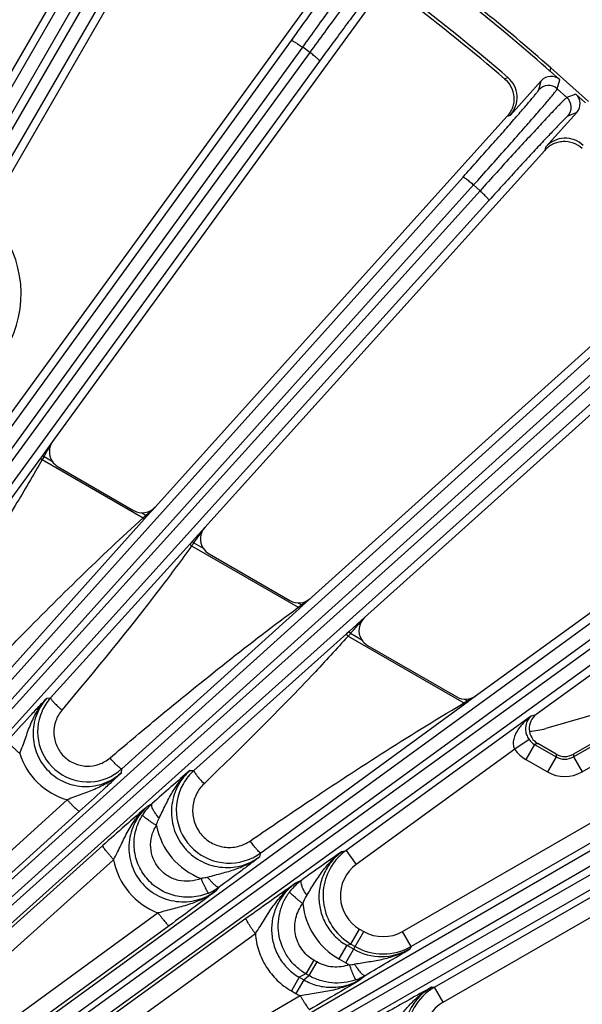
# Model space of a CAD drawing. Units: inches. Extents: x 0 to 17, y 0 to 11.
# Drawn here: x 4.9 to 5.5, y 7.7 to 8.8 of the extents above; entities that cross this region are included whole.
import ezdxf

# ---------------------------------------------------------------- set-up
doc = ezdxf.new("R2010")
doc.units = ezdxf.units.IN
doc.header["$LTSCALE"] = 0.935
doc.header["$MEASUREMENT"] = 0
doc.layers.get('0').update_dxf_attribs({"linetype": 'CONTINUOUS'})
doc.layers.add('7_ALL_FEATURES', color=7, linetype='CONTINUOUS')
doc.styles.get("Standard").update_dxf_attribs({"font": 'txt', "width": 0.8})
doc.styles.add('TEXTSTYLE_1', font='gdt', dxfattribs={"width": 0.8})
doc.dimstyles.new('DIMSTYLE_2', dxfattribs={"dimtxt": 0.25, "dimasz": 0.1875, "dimexe": 0.125, "dimexo": 0.0625, "dimgap": 0.09, "dimtad": 0, "dimtih": 1, "dimtoh": 1, "dimdec": 1, "dimlfac": 3.333333, "dimzin": 4, "dimdsep": 46, "dimtxsty": 'STANDARD', "dimblk": '_FILLED', "dimblk1": '_FILLED', "dimblk2": '_FILLED', "dimcen": 0.09, "dimadec": 0, "dimazin": 0, "dimtp": 0.001, "dimtm": 0.001, "dimtfac": 1, "dimtdec": 1, "dimtmove": 0, "dimatfit": 2, "dimldrblk": '_FILLED', "dimfxl": 1, "dimtolj": 1, "dimtzin": 4, "dimarcsym": 0})

# ---------------------------------------------------------------- blocks, each defined once
blk = doc.blocks.new('_FILLED')
at = {"color": 0, "linetype": 'BYBLOCK'}
blk.add_solid([(0, 0), (-1, 0.1667), (-1, -0.1667)], dxfattribs=at)
blk = doc.blocks.new('*D1')
at = {"color": 2, "linetype": 'CONTINUOUS'}
for p, q in [((5.8037, 5.4526), (6.3695, 5.0115)), ((6.3695, 5.0115), (6.4945, 5.0115))]:
    blk.add_line(p, q, dxfattribs=at)
at = {"color": 2, "linetype": 'CONTINUOUS', "xscale": 0.1875, "yscale": 0.1875, "zscale": 0.1875, "rotation": 142.0615300454}
blk.add_blockref('_FILLED', (5.8037, 5.4526), dxfattribs=at)
at = {"color": 2, "linetype": 'CONTINUOUS', "insert": (6.6195, 5.1365), "char_height": 0.25, "width": 1.133333, "attachment_point": 1, "line_spacing_factor": 0.9, "style": 'TEXTSTYLE_1'}
blk.add_mtext('{\\Fgdt;n}\\Ftxt;16.0\\P[406]', dxfattribs=at)

msp = doc.modelspace()

# ---------------------------------------------------------------- linework, layer by layer
at = {"layer": '7_ALL_FEATURES', "color": 7, "linetype": 'CONTINUOUS'}
for p, q in [((5.0523, 8.9595), (4.8512, 8.6112)), ((5.0992, 8.932), (4.8983, 8.584)), ((5.2584, 8.8291), (4.9122, 8.3526)), ((5.3022, 8.7968), (4.9618, 8.3284)), ((5.4957, 8.7264), (5.4966, 8.7299)), ((5.5061, 8.717), (5.4957, 8.7264)), ((5.537, 8.6935), (5.4966, 8.7299)), ((5.4862, 8.716), (5.4531, 8.6791)), ((5.5232, 8.7016), (5.5337, 8.6922)), ((5.4497, 8.6778), (5.0719, 8.2581)), ((5.4911, 8.6449), (5.5243, 8.6817)), ((5.4899, 8.6412), (5.1253, 8.2362)), ((5.6242, 8.5074), (5.2296, 8.1521)), ((5.6603, 8.4667), (5.2967, 8.1394)), ((5.7799, 8.3196), (5.4077, 8.0492)), ((4.9676, 8.3014), (5.0487, 8.2545)), ((5.8115, 8.2754), (5.4809, 8.0352)), ((5.1298, 8.2077), (5.2165, 8.1576)), ((5.2999, 8.1095), (5.3957, 8.0542)), ((5.5695, 8.0428), (5.491, 8.0203)), ((5.5732, 8.0231), (5.5207, 7.9927)), ((5.5021, 7.9927), (5.4825, 8.0041))]:
    msp.add_line(p, q, dxfattribs=at)
at = {"layer": '7_ALL_FEATURES', "color": 9, "linetype": 'CONTINUOUS'}
for p, q in [((4.4295, 7.8603), (5.0195, 8.8858)), ((4.4423, 7.8543), (5.0323, 8.8798)), ((5.0404, 8.8751), (4.4473, 7.8515)), ((5.052, 8.867), (4.4589, 7.8434)), ((4.5244, 7.8014), (5.218, 8.7592)), ((4.5365, 7.7941), (5.2302, 8.7519)), ((5.2377, 8.7464), (4.5475, 7.7995)), ((5.2377, 8.7464), (5.2302, 8.7519)), ((5.2484, 8.7371), (4.5582, 7.7902)), ((5.4469, 8.718), (5.4505, 8.7194)), ((5.4835, 8.7062), (5.4862, 8.716)), ((5.5034, 8.7072), (5.5061, 8.717)), ((5.5137, 8.6979), (5.5034, 8.7072)), ((5.5232, 8.7016), (5.5137, 8.6979)), ((5.4497, 8.6778), (5.4531, 8.6791)), ((5.5243, 8.6817), (5.5148, 8.678)), ((5.4911, 8.6449), (5.4901, 8.6414)), ((4.6207, 7.7418), (5.4023, 8.6125)), ((4.632, 7.7333), (5.4136, 8.604)), ((5.4205, 8.5977), (4.6509, 7.7456)), ((5.4205, 8.5977), (5.4136, 8.604)), ((5.4301, 8.5874), (4.6605, 7.7353)), ((4.7207, 7.6802), (5.5702, 8.4474)), ((4.731, 7.6705), (5.5805, 8.4377)), ((5.5867, 8.4308), (4.7598, 7.6885)), ((5.5953, 8.4195), (4.7683, 7.6772)), ((4.9582, 8.3234), (4.951, 8.3136)), ((4.9618, 8.3284), (4.9582, 8.3234)), ((4.951, 8.3136), (4.9488, 8.3106)), ((4.9527, 8.3124), (4.9507, 8.309)), ((4.951, 8.3136), (4.9527, 8.3124)), ((4.9527, 8.3124), (4.9612, 8.3075)), ((4.9488, 8.3106), (4.8152, 8.1278)), ((4.9507, 8.309), (5.059, 8.2465)), ((4.8272, 7.615), (5.7199, 8.2656)), ((4.8364, 7.6043), (5.7292, 8.2549)), ((5.0572, 8.252), (5.062, 8.2493)), ((5.061, 8.2483), (5.062, 8.2493)), ((5.062, 8.2493), (5.0719, 8.2581)), ((5.063, 8.2483), (5.062, 8.2493)), ((5.063, 8.2483), (5.0719, 8.2581)), ((4.8963, 8.0621), (5.0604, 8.2454)), ((5.7346, 8.2474), (4.9874, 7.7062)), ((5.0604, 8.2454), (5.0623, 8.2475)), ((5.0623, 8.2475), (5.063, 8.2483)), ((5.7419, 8.2353), (4.9946, 7.6941)), ((5.1253, 8.2362), (5.1116, 8.2211)), ((5.1092, 8.2184), (4.9596, 8.0532)), ((5.1116, 8.2211), (5.1092, 8.2184)), ((5.1116, 8.2211), (5.1133, 8.2196)), ((5.1133, 8.2196), (5.1234, 8.2138)), ((5.111, 8.2164), (5.2254, 8.1504)), ((5.225, 8.1551), (5.2288, 8.153)), ((5.2288, 8.153), (5.2383, 8.1599)), ((5.036, 7.9768), (5.2266, 8.1493)), ((5.2266, 8.1493), (5.2286, 8.1512)), ((5.2277, 8.1521), (5.2288, 8.153)), ((5.2286, 8.1512), (5.2296, 8.1521)), ((5.2296, 8.1521), (5.2288, 8.153)), ((5.2967, 8.1394), (5.2799, 8.1243)), ((5.2771, 8.1218), (5.1135, 7.9752)), ((5.2799, 8.1243), (5.2771, 8.1218)), ((5.2816, 8.1225), (5.2935, 8.1156)), ((5.2789, 8.1195), (5.4033, 8.0477)), ((5.0514, 7.6067), (5.8498, 8.0692)), ((4.9555, 8.0528), (4.9596, 8.0532)), ((5.0595, 7.5951), (5.8579, 8.0576)), ((5.8625, 8.0495), (5.0628, 7.5894)), ((5.4006, 8.0461), (5.4033, 8.0477)), ((5.4042, 8.0466), (5.4033, 8.0477)), ((5.4042, 8.0517), (5.4071, 8.05)), ((5.4042, 8.0466), (5.4066, 8.0484)), ((5.4058, 8.0492), (5.4071, 8.05)), ((5.4066, 8.0484), (5.4077, 8.0492)), ((5.4071, 8.05), (5.4159, 8.0552)), ((5.4077, 8.0492), (5.4071, 8.05)), ((5.1851, 7.8867), (5.4042, 8.0466)), ((5.8685, 8.0367), (5.0688, 7.5766)), ((5.4757, 8.0338), (5.2768, 7.8893)), ((5.4757, 8.0338), (5.4809, 8.0352)), ((5.5207, 7.9898), (5.5749, 8.0211)), ((5.4731, 8.0085), (5.4579, 7.9979)), ((5.4579, 7.9979), (5.2877, 7.8742)), ((5.3372, 7.8023), (5.6841, 8.0025)), ((5.479, 8.0031), (5.4697, 7.987)), ((5.4825, 8.0041), (5.479, 8.0031)), ((5.479, 8.0031), (5.5021, 7.9898)), ((5.53, 7.9737), (5.5841, 8.005)), ((5.4697, 7.987), (5.4928, 7.9737)), ((5.5021, 7.9898), (5.4928, 7.9737)), ((5.5021, 7.9927), (5.5021, 7.9898)), ((5.5207, 7.9927), (5.5207, 7.9898)), ((5.5207, 7.9898), (5.53, 7.9737)), ((5.0356, 7.9727), (5.036, 7.9768)), ((5.1092, 7.9752), (5.1135, 7.9752)), ((4.9774, 7.9437), (4.7109, 7.7031)), ((4.9907, 7.9313), (4.7242, 7.6906)), ((5.0636, 7.9367), (5.0686, 7.9396)), ((5.5925, 7.9282), (5.3465, 7.7862)), ((5.3811, 7.7263), (5.7279, 7.9266)), ((4.7769, 7.6803), (5.0156, 7.8945)), ((5.2727, 7.8882), (5.2768, 7.8893)), ((5.2768, 7.8893), (5.2877, 7.8742)), ((4.7886, 7.665), (5.0273, 7.8793)), ((5.1842, 7.8825), (5.1851, 7.8867)), ((5.3718, 7.7424), (5.6177, 7.8844)), ((5.2292, 7.8575), (5.2225, 7.8541)), ((5.1368, 7.8456), (5.1408, 7.8501)), ((5.0751, 7.8221), (4.8183, 7.635)), ((5.0083, 7.6998), (5.1692, 7.8164)), ((5.0868, 7.8084), (4.83, 7.6213)), ((5.282, 7.7888), (5.2913, 7.8049)), ((5.2913, 7.8049), (5.2958, 7.8023)), ((5.0184, 7.6834), (5.1794, 7.7999)), ((5.2764, 7.7686), (5.2958, 7.8023)), ((5.3465, 7.7862), (5.3372, 7.8023)), ((5.2774, 7.7875), (5.2689, 7.7729)), ((5.2774, 7.7875), (5.282, 7.7888)), ((5.2774, 7.7875), (5.2849, 7.7832)), ((5.282, 7.7888), (5.2865, 7.7862)), ((5.3465, 7.7862), (5.3449, 7.7834)), ((5.2689, 7.7729), (5.2764, 7.7686)), ((5.2421, 7.7714), (5.2337, 7.7567)), ((5.2453, 7.7695), (5.2369, 7.7549)), ((5.2453, 7.7695), (5.2421, 7.7714)), ((5.2264, 7.7531), (5.218, 7.7385)), ((5.2337, 7.7567), (5.2264, 7.7531)), ((5.2264, 7.7531), (5.2315, 7.7502)), ((5.2315, 7.7502), (5.2369, 7.7549)), ((5.2369, 7.7549), (5.2337, 7.7567)), ((5.292, 7.7505), (5.2971, 7.755)), ((5.2315, 7.7502), (5.223, 7.7356)), ((5.3686, 7.7424), (5.3718, 7.7424)), ((5.3811, 7.7263), (5.3718, 7.7424)), ((5.2276, 7.7331), (5.052, 7.6314)), ((5.218, 7.7385), (5.223, 7.7356))]:
    msp.add_line(p, q, dxfattribs=at)
at = {"layer": '7_ALL_FEATURES', "color": 7, "linetype": 'CONTINUOUS'}
for centre, radius, start, end in [((3.9109, 6.9281), 2.3968, 48.6117, 53.3883), ((3.9109, 6.9281), 2.4, 48.6488, 53.3512), ((3.9134, 6.9312), 2.3546, 49.3608, 52.6392), ((3.9109, 6.9281), 2.362, 49.3203, 52.6797), ((5.4321, 8.698), 0.0282, 317.982, 49.3096), ((5.512, 8.626), 0.0282, 46.6904, 138.0179), ((4.8109, 8.487), 0.1171, 330, 40.2852), ((4.9769, 8.3175), 0.0186, 212.5275, 240.012), ((5.058, 8.2704), 0.0184, 239.9893, 318.0003), ((5.1391, 8.2238), 0.0186, 212.5306, 240.0126), ((5.2258, 8.1736), 0.0185, 239.9897, 312.0048), ((5.3092, 8.1256), 0.0186, 212.5347, 240.0132), ((4.9999, 8.0169), 0.0542, 137.9221, 155.958), ((5.405, 8.0703), 0.0186, 239.99, 306.0048), ((4.9997, 8.0169), 0.054, 155.8994, 312.0722), ((5.4918, 8.0202), 0.0186, 125.9378, 240.0178), ((5.5114, 8.0088), 0.0186, 240.0005, 299.9968), ((7.2146, 5.5324), 3.2249, 130.7569, 131.7168), ((5.1517, 7.9326), 0.0572, 131.9237, 149.9422), ((5.1515, 7.9327), 0.057, 149.8907, 306.0707), ((7.1954, 5.464), 3.2648, 130.7663, 131.8872), ((7.3892, 4.8445), 3.7073, 124.8149, 125.6373), ((5.1065, 7.897), 0.058, 299.5429, 306.1525), ((5.1068, 7.8965), 0.0575, 292.7565, 299.5518), ((5.267, 7.8068), 0.06, 289.7512, 293.9813), ((5.2667, 7.8075), 0.0606, 293.9869, 300.1217)]:
    msp.add_arc(centre, radius, start, end, dxfattribs=at)
at = {"layer": '7_ALL_FEATURES', "color": 9, "linetype": 'CONTINUOUS'}
for centre, radius, start, end in [((5.494, 8.6967), 0.0141, 48.0443, 137.9277), ((5.5043, 8.6874), 0.0141, 318.0723, 47.9557), ((-2.4574, 12.5687), 8.5455, 330.12694, 330.25055), ((5.4599, 7.8143), 0.5896, 132.5864, 132.8527), ((-0.6442, 12.3929), 7.1109, 324.06375, 324.22865), ((6.2959, 7.3759), 1.4527, 144.493, 144.6484), ((5.5243, 7.7566), 0.4944, 126.8684, 127.1979), ((0.4274, 12.4993), 6.536, 317.96024, 318.15948), ((5.9247, 7.5583), 0.8555, 138.7391, 139.0068), ((5.6423, 7.6581), 0.4571, 121.1552, 121.5291), ((5.4883, 8.0192), 0.0186, 215.0968, 240.0788), ((5.4883, 8.0192), 0.0372, 215.0477, 240.003), ((4.9982, 8.016), 0.0752, 197.4661, 253.9498), ((5.5114, 8.0059), 0.0186, 239.9597, 300.044), ((5.5114, 8.0059), 0.0372, 240.0157, 299.9841), ((5.1071, 7.8965), 0.0578, 137.2768, 147.7211), ((5.1076, 7.8961), 0.0584, 131.8307, 137.2811), ((5.1497, 7.9319), 0.0782, 191.7475, 248.5053), ((5.3122, 7.8406), 0.0603, 126.0481, 144.9694), ((5.1024, 7.8935), 0.0765, 190.68, 249.0503), ((5.312, 7.8407), 0.06, 144.9986, 239.9822), ((5.312, 7.8407), 0.0414, 125.9594, 239.9962), ((5.2654, 7.8073), 0.0618, 125.8215, 129.6785), ((5.2644, 7.8084), 0.0604, 129.637, 142.9507), ((5.2698, 7.8186), 0.0418, 147.4194, 160.9743), ((5.308, 7.8406), 0.0782, 186.1397, 240.0155), ((5.3165, 7.8381), 0.0414, 240.0125, 300.0037), ((5.3148, 7.8352), 0.0599, 240.0675, 300.178), ((5.3165, 7.8381), 0.06, 240.0027, 299.9942), ((3.6102, 10.6507), 3.3512, 300.2241, 301.174), ((5.3156, 7.8366), 0.0785, 240.0226, 243.1749), ((5.2795, 7.8046), 0.0381, 271.0112, 279.6603), ((6.985, 4.8053), 3.3525, 118.8261, 119.7758), ((5.3984, 7.6904), 0.0599, 119.8125, 179.9361), ((5.4018, 7.6905), 0.06, 120.0178, 179.9973), ((5.2621, 7.8033), 0.0782, 240.0536, 243.8567), ((5.4018, 7.6905), 0.0414, 119.9969, 179.987)]:
    msp.add_arc(centre, radius, start, end, dxfattribs=at)
at = {"layer": '7_ALL_FEATURES', "color": 7, "linetype": 'CONTINUOUS'}
for centre, major_axis, ratio, start_param, end_param in [((5.4967, 8.7065), (0.0038, 0.0136), 0.999239, -0.463221, 1.106966), ((5.5138, 8.6912), (0.0131, 0.0052), 0.999239, -1.106966, 0.463221), ((4.9769, 8.3175), (0.0179, 0.0051), 0.998821, 2.235786, 3.43055), ((5.1391, 8.2238), (0.0182, 0.004), 0.998669, 2.190371, 3.489723), ((5.3092, 8.1256), (0.0184, 0.003), 0.998475, 2.144408, 3.548332), ((5.4704, 8.0924), (0.0091, 0.0745), 0.999281, -2.975539, -2.740425)]:
    msp.add_ellipse(centre, major_axis=major_axis, ratio=ratio, start_param=start_param, end_param=end_param, dxfattribs=at)
at = {"layer": '7_ALL_FEATURES', "color": 9, "linetype": 'CONTINUOUS'}
for points, knots in [([(5.2302, 8.7519), (5.2354, 8.7591), (5.2455, 8.7732), (5.2602, 8.7936), (5.2717, 8.8097), (5.2801, 8.8215), (5.2857, 8.8295), (5.2907, 8.8368), (5.2953, 8.8433), (5.2992, 8.849), (5.3024, 8.8538), (5.3047, 8.8572), (5.3062, 8.8595), (5.307, 8.8608), (5.3077, 8.862), (5.3082, 8.8628), (5.3086, 8.8635), (5.3087, 8.8638), (5.3087, 8.8639)], [0, 0, 0, 0, 0.194981, 0.380594, 0.550528, 0.627912, 0.699384, 0.764329, 0.822241, 0.872639, 0.915104, 0.949314, 0.963227, 0.974969, 0.984525, 0.991884, 0.997039, 1, 1, 1, 1]), ([(5.218, 8.7592), (5.2228, 8.7657), (5.232, 8.7785), (5.2452, 8.797), (5.2556, 8.8115), (5.2632, 8.8223), (5.2683, 8.8296), (5.2729, 8.8361), (5.2769, 8.842), (5.2804, 8.8472), (5.2834, 8.8515), (5.2854, 8.8547), (5.2868, 8.8568), (5.2875, 8.858), (5.2882, 8.859), (5.2886, 8.8598), (5.2889, 8.8604), (5.289, 8.8607), (5.289, 8.8608)], [0, 0, 0, 0, 0.194964, 0.38056, 0.550484, 0.627865, 0.699332, 0.764272, 0.822179, 0.872576, 0.915045, 0.949262, 0.963177, 0.974921, 0.984481, 0.991847, 0.997013, 1, 1, 1, 1]), ([(5.32, 8.8558), (5.3199, 8.8557), (5.3196, 8.8554), (5.3191, 8.8549), (5.3184, 8.8542), (5.3176, 8.8532), (5.3165, 8.852), (5.3148, 8.8498), (5.3123, 8.8466), (5.3087, 8.842), (5.3045, 8.8366), (5.2997, 8.8303), (5.2944, 8.8232), (5.2885, 8.8154), (5.2798, 8.8037), (5.2681, 8.7878), (5.2532, 8.7676), (5.2429, 8.7536), (5.2377, 8.7464)], [0, 0, 0, 0, 0.002961, 0.008116, 0.015475, 0.025031, 0.036773, 0.050686, 0.084896, 0.127361, 0.177759, 0.235671, 0.300616, 0.372088, 0.449472, 0.619406, 0.805019, 1, 1, 1, 1]), ([(5.3231, 8.8361), (5.323, 8.836), (5.3227, 8.8358), (5.3223, 8.8353), (5.3217, 8.8347), (5.3209, 8.8338), (5.3199, 8.8327), (5.3184, 8.8307), (5.316, 8.8278), (5.3128, 8.8237), (5.309, 8.8187), (5.3046, 8.8131), (5.2998, 8.8066), (5.2945, 8.7996), (5.2866, 8.789), (5.2759, 8.7747), (5.2624, 8.7563), (5.2531, 8.7436), (5.2484, 8.7371)], [0, 0, 0, 0, 0.002987, 0.008153, 0.015519, 0.025079, 0.036823, 0.050738, 0.084955, 0.127424, 0.177821, 0.235728, 0.300668, 0.372135, 0.449516, 0.61944, 0.805036, 1, 1, 1, 1]), ([(5.218, 8.7592), (5.2181, 8.7592), (5.2182, 8.7592), (5.2186, 8.7591), (5.2194, 8.7588), (5.2205, 8.7582), (5.2221, 8.7573), (5.2238, 8.7562), (5.2258, 8.7549), (5.228, 8.7534), (5.2294, 8.7524), (5.2302, 8.7519)], [0, 0, 0, 0, 0.010471, 0.02821, 0.088624, 0.182048, 0.305804, 0.455358, 0.625772, 0.810078, 1, 1, 1, 1]), ([(5.2484, 8.7371), (5.2484, 8.7372), (5.2484, 8.7373), (5.2482, 8.7377), (5.2476, 8.7383), (5.2467, 8.7392), (5.2454, 8.7404), (5.2438, 8.7417), (5.2419, 8.7432), (5.2399, 8.7448), (5.2384, 8.7459), (5.2377, 8.7464)], [0, 0, 0, 0, 0.010471, 0.02821, 0.088624, 0.182049, 0.305805, 0.455359, 0.625772, 0.810078, 1, 1, 1, 1]), ([(5.4023, 8.6125), (5.4076, 8.6185), (5.4181, 8.6302), (5.4333, 8.6472), (5.4451, 8.6607), (5.4538, 8.6706), (5.4596, 8.6773), (5.4648, 8.6833), (5.4695, 8.6888), (5.4735, 8.6935), (5.4769, 8.6975), (5.4793, 8.7004), (5.4808, 8.7024), (5.4817, 8.7035), (5.4824, 8.7045), (5.483, 8.7052), (5.4833, 8.7058), (5.4835, 8.706), (5.4835, 8.7062)], [0, 0, 0, 0, 0.194964, 0.38056, 0.550484, 0.627865, 0.699332, 0.764272, 0.822179, 0.872576, 0.915045, 0.949262, 0.963177, 0.974921, 0.984481, 0.991847, 0.997013, 1, 1, 1, 1]), ([(5.4136, 8.604), (5.4195, 8.6106), (5.4311, 8.6236), (5.4478, 8.6423), (5.4609, 8.6571), (5.4705, 8.6681), (5.4769, 8.6754), (5.4827, 8.6821), (5.4879, 8.6881), (5.4923, 8.6933), (5.4961, 8.6977), (5.4987, 8.7009), (5.5004, 8.7031), (5.5014, 8.7043), (5.5022, 8.7054), (5.5028, 8.7062), (5.5032, 8.7068), (5.5034, 8.7071), (5.5034, 8.7072)], [0, 0, 0, 0, 0.194981, 0.380594, 0.550528, 0.627912, 0.699384, 0.764329, 0.822241, 0.872639, 0.915104, 0.949314, 0.963227, 0.974969, 0.984525, 0.991884, 0.997039, 1, 1, 1, 1]), ([(5.5137, 8.6979), (5.5136, 8.6979), (5.5133, 8.6976), (5.5128, 8.6972), (5.512, 8.6965), (5.5111, 8.6956), (5.5099, 8.6945), (5.508, 8.6926), (5.5051, 8.6896), (5.5011, 8.6854), (5.4964, 8.6804), (5.4909, 8.6747), (5.4849, 8.6682), (5.4783, 8.661), (5.4684, 8.6504), (5.455, 8.6358), (5.4381, 8.6172), (5.4265, 8.6044), (5.4205, 8.5977)], [0, 0, 0, 0, 0.002961, 0.008116, 0.015475, 0.025031, 0.036773, 0.050686, 0.084896, 0.127361, 0.177759, 0.235671, 0.300616, 0.372088, 0.449472, 0.619406, 0.805019, 1, 1, 1, 1]), ([(5.5148, 8.678), (5.5147, 8.678), (5.5144, 8.6778), (5.5139, 8.6774), (5.5132, 8.6768), (5.5124, 8.6759), (5.5113, 8.6749), (5.5095, 8.6732), (5.5069, 8.6705), (5.5033, 8.6668), (5.499, 8.6622), (5.494, 8.657), (5.4885, 8.6512), (5.4825, 8.6447), (5.4736, 8.635), (5.4615, 8.6219), (5.4461, 8.605), (5.4355, 8.5934), (5.4301, 8.5874)], [0, 0, 0, 0, 0.002987, 0.008153, 0.015519, 0.025079, 0.036823, 0.050738, 0.084955, 0.127424, 0.177821, 0.235728, 0.300668, 0.372135, 0.449516, 0.61944, 0.805036, 1, 1, 1, 1]), ([(5.4023, 8.6125), (5.4023, 8.6125), (5.4024, 8.6125), (5.4028, 8.6124), (5.4036, 8.612), (5.4047, 8.6113), (5.4061, 8.6103), (5.4077, 8.609), (5.4096, 8.6074), (5.4116, 8.6058), (5.4129, 8.6046), (5.4136, 8.604)], [0, 0, 0, 0, 0.010471, 0.02821, 0.088624, 0.182048, 0.305804, 0.455358, 0.625772, 0.810078, 1, 1, 1, 1]), ([(5.4301, 8.5874), (5.4302, 8.5874), (5.4302, 8.5876), (5.43, 8.588), (5.4295, 8.5887), (5.4287, 8.5897), (5.4275, 8.591), (5.4261, 8.5925), (5.4243, 8.5942), (5.4225, 8.5959), (5.4212, 8.5971), (5.4205, 8.5977)], [0, 0, 0, 0, 0.010471, 0.02821, 0.088624, 0.182049, 0.305805, 0.455359, 0.625772, 0.810078, 1, 1, 1, 1]), ([(4.9507, 8.309), (4.9413, 8.2925), (4.9025, 8.227), (4.8606, 8.1634), (4.8287, 8.1161)], [0, 0, 0, 0, 0.250013, 1, 1, 1, 1]), ([(4.9488, 8.3106), (4.9488, 8.3105), (4.949, 8.3102), (4.9493, 8.3099), (4.95, 8.3094), (4.9504, 8.3091), (4.9507, 8.309)], [0, 0, 0, 0, 0.101831, 0.317909, 0.632524, 1, 1, 1, 1]), ([(4.8824, 8.0726), (4.8967, 8.0875), (4.9541, 8.1469), (5.0131, 8.2049), (5.059, 8.2465)], [0, 0, 0, 0, 0.250013, 1, 1, 1, 1]), ([(5.0604, 8.2454), (5.0604, 8.2453), (5.0601, 8.2454), (5.0599, 8.2456), (5.0594, 8.246), (5.0591, 8.2463), (5.059, 8.2465)], [0, 0, 0, 0, 0.100316, 0.315489, 0.630138, 1, 1, 1, 1]), ([(5.1092, 8.2184), (5.1091, 8.2183), (5.1093, 8.218), (5.1096, 8.2176), (5.1102, 8.217), (5.1107, 8.2166), (5.111, 8.2164)], [0, 0, 0, 0, 0.101606, 0.318045, 0.632955, 1, 1, 1, 1]), ([(5.111, 8.2164), (5.1001, 8.2012), (5.0554, 8.1412), (5.0079, 8.0833), (4.9719, 8.0402)], [0, 0, 0, 0, 0.250007, 1, 1, 1, 1]), ([(5.0234, 7.9886), (5.0399, 8.0026), (5.1059, 8.0581), (5.1734, 8.1119), (5.2254, 8.1504)], [0, 0, 0, 0, 0.250007, 1, 1, 1, 1]), ([(5.2266, 8.1493), (5.2265, 8.1493), (5.2263, 8.1494), (5.2261, 8.1496), (5.2257, 8.1499), (5.2255, 8.1502), (5.2254, 8.1504)], [0, 0, 0, 0, 0.099105, 0.314042, 0.629003, 1, 1, 1, 1]), ([(5.2771, 8.1218), (5.2771, 8.1218), (5.2771, 8.1217), (5.2772, 8.1214), (5.2776, 8.1209), (5.2782, 8.1202), (5.2787, 8.1197), (5.2789, 8.1195)], [0, 0, 0, 0, 0.039872, 0.104182, 0.32025, 0.634491, 1, 1, 1, 1]), ([(5.2799, 8.1243), (5.2799, 8.1243), (5.2799, 8.1242), (5.28, 8.1241), (5.2802, 8.1239), (5.2804, 8.1236), (5.2809, 8.1231), (5.2813, 8.1227), (5.2816, 8.1225)], [0, 0, 0, 0, 0.028554, 0.088552, 0.181478, 0.30493, 0.624994, 1, 1, 1, 1]), ([(5.2789, 8.1195), (5.2666, 8.1057), (5.2166, 8.0514), (5.1641, 7.9995), (5.1244, 7.961)], [0, 0, 0, 0, 0.250001, 1, 1, 1, 1]), ([(4.9265, 7.9934), (4.9276, 7.9961), (4.9297, 8.0015), (4.9326, 8.0095), (4.9353, 8.0174), (4.9393, 8.0277), (4.9453, 8.04), (4.9518, 8.0488), (4.9555, 8.0528)], [0, 0, 0, 0, 0.131649, 0.259775, 0.385125, 0.508971, 0.754732, 1, 1, 1, 1]), ([(4.9555, 8.0528), (4.9531, 8.0502), (4.9488, 8.0444), (4.9441, 8.0347), (4.9413, 8.0243), (4.9405, 8.0135), (4.9417, 8.0027), (4.945, 7.9924), (4.9501, 7.9828), (4.957, 7.9744), (4.9654, 7.9675), (4.9749, 7.9622), (4.9853, 7.9589), (4.9961, 7.9576), (5.0069, 7.9584), (5.0174, 7.9612), (5.0271, 7.9659), (5.0329, 7.9703), (5.0356, 7.9727)], [0, 0, 0, 0, 0.062237, 0.124546, 0.186832, 0.249187, 0.31162, 0.374139, 0.436745, 0.499417, 0.562132, 0.624861, 0.687564, 0.750218, 0.812801, 0.875284, 0.937714, 1, 1, 1, 1]), ([(4.9596, 8.0532), (4.9596, 8.0532), (4.9596, 8.053), (4.9597, 8.0526), (4.9599, 8.0522), (4.9601, 8.0519), (4.9602, 8.0517)], [0, 0, 0, 0, 0.13905, 0.342363, 0.627776, 1, 1, 1, 1]), ([(4.9602, 8.0517), (4.9604, 8.0514), (4.961, 8.0506), (4.9624, 8.0489), (4.9648, 8.0465), (4.9681, 8.0434), (4.9706, 8.0413), (4.9719, 8.0402)], [0, 0, 0, 0, 0.074548, 0.168001, 0.404157, 0.689839, 1, 1, 1, 1]), ([(4.9719, 8.0402), (4.969, 8.0367), (4.9644, 8.0287), (4.9623, 8.015), (4.9654, 8.0014), (4.9731, 7.9899), (4.9846, 7.9821), (4.9982, 7.979), (5.0119, 7.9811), (5.02, 7.9857), (5.0234, 7.9886)], [0, 0, 0, 0, 0.124789, 0.249621, 0.374587, 0.499705, 0.624902, 0.750067, 0.875107, 1, 1, 1, 1]), ([(5.174, 7.8996), (5.1925, 7.9123), (5.267, 7.9629), (5.3427, 8.0116), (5.4006, 8.0461)], [0, 0, 0, 0, 0.250002, 1, 1, 1, 1]), ([(5.4757, 8.0338), (5.4729, 8.0317), (5.4689, 8.0283), (5.4642, 8.023), (5.461, 8.0187), (5.4584, 8.0141), (5.4567, 8.0098), (5.4561, 8.0062), (5.456, 8.0033), (5.4565, 8.0005), (5.4573, 7.9987), (5.4579, 7.9979)], [0, 0, 0, 0, 0.24223, 0.364003, 0.486496, 0.610154, 0.735784, 0.799915, 0.865261, 0.932047, 1, 1, 1, 1]), ([(5.4757, 8.0338), (5.4743, 8.0327), (5.4719, 8.0301), (5.4695, 8.0246), (5.4691, 8.0187), (5.4704, 8.0131), (5.472, 8.0101), (5.4731, 8.0085)], [0, 0, 0, 0, 0.182687, 0.384851, 0.63559, 0.799379, 1, 1, 1, 1]), ([(4.9265, 7.9934), (4.9256, 7.9942), (4.9238, 7.9958), (4.9213, 7.9982), (4.919, 8.0005), (4.917, 8.0025), (4.9155, 8.0042), (4.9144, 8.0055), (4.9139, 8.0063), (4.9136, 8.0067), (4.9135, 8.007), (4.9134, 8.0072), (4.9135, 8.0073)], [0, 0, 0, 0, 0.189079, 0.373099, 0.54361, 0.693479, 0.817628, 0.911381, 0.945914, 0.971997, 0.989696, 1, 1, 1, 1]), ([(5.0345, 7.9774), (5.0338, 7.9779), (5.0322, 7.9793), (5.0296, 7.9818), (5.0266, 7.985), (5.0245, 7.9874), (5.0234, 7.9886)], [0, 0, 0, 0, 0.166221, 0.401048, 0.686875, 1, 1, 1, 1]), ([(5.036, 7.9768), (5.0359, 7.9768), (5.0357, 7.9768), (5.0352, 7.977), (5.0348, 7.9772), (5.0345, 7.9774)], [0, 0, 0, 0, 0.13591, 0.338722, 1, 1, 1, 1]), ([(5.0761, 7.924), (5.0785, 7.9286), (5.0829, 7.938), (5.0899, 7.9518), (5.0985, 7.9644), (5.1054, 7.9718), (5.1092, 7.9752)], [0, 0, 0, 0, 0.256531, 0.505795, 0.752938, 1, 1, 1, 1]), ([(5.1092, 7.9752), (5.1064, 7.9727), (5.1013, 7.9671), (5.0953, 7.9575), (5.0912, 7.9468), (5.0892, 7.9357), (5.0893, 7.9243), (5.0915, 7.9131), (5.0959, 7.9025), (5.1022, 7.893), (5.1102, 7.8848), (5.1196, 7.8783), (5.13, 7.8736), (5.1412, 7.8711), (5.1526, 7.8707), (5.1639, 7.8725), (5.1746, 7.8764), (5.1811, 7.8803), (5.1842, 7.8825)], [0, 0, 0, 0, 0.062259, 0.124572, 0.186843, 0.249169, 0.311562, 0.374035, 0.436595, 0.49923, 0.56192, 0.62464, 0.687353, 0.750033, 0.812653, 0.875185, 0.937669, 1, 1, 1, 1]), ([(5.1135, 7.9752), (5.1134, 7.9752), (5.1134, 7.975), (5.1134, 7.9746), (5.1136, 7.9742), (5.114, 7.9733), (5.1149, 7.972), (5.1156, 7.971), (5.1161, 7.9704)], [0, 0, 0, 0, 0.04137, 0.102357, 0.188273, 0.30048, 0.602724, 1, 1, 1, 1]), ([(5.0356, 7.9727), (5.0316, 7.9691), (5.0252, 7.9642), (5.0158, 7.959), (5.0085, 7.9556), (5.001, 7.9526), (4.9932, 7.9498), (4.9853, 7.9469), (4.9801, 7.9448), (4.9774, 7.9437)], [0, 0, 0, 0, 0.244468, 0.367252, 0.490561, 0.614761, 0.740549, 0.868793, 1, 1, 1, 1]), ([(5.1161, 7.9704), (5.1173, 7.9688), (5.12, 7.9656), (5.1228, 7.9626), (5.1244, 7.961)], [0, 0, 0, 0, 0.461667, 1, 1, 1, 1]), ([(5.1244, 7.961), (5.1226, 7.9593), (5.1194, 7.9555), (5.1156, 7.9491), (5.1131, 7.9422), (5.1119, 7.9349), (5.1121, 7.9274), (5.1136, 7.9202), (5.1165, 7.9133), (5.1205, 7.9071), (5.1257, 7.9018), (5.1318, 7.8975), (5.1386, 7.8945), (5.1458, 7.8927), (5.1532, 7.8924), (5.1606, 7.8934), (5.1676, 7.8958), (5.1719, 7.8982), (5.174, 7.8996)], [0, 0, 0, 0, 0.062391, 0.124772, 0.187159, 0.249567, 0.312008, 0.37449, 0.437016, 0.499581, 0.562175, 0.624785, 0.687394, 0.749988, 0.812551, 0.875076, 0.937558, 1, 1, 1, 1]), ([(4.9774, 7.9437), (4.9782, 7.9428), (4.9798, 7.9412), (4.9821, 7.9387), (4.9842, 7.9365), (4.9862, 7.9347), (4.9878, 7.9332), (4.989, 7.9322), (4.9898, 7.9317), (4.9902, 7.9314), (4.9905, 7.9313), (4.9906, 7.9313), (4.9907, 7.9313)], [0, 0, 0, 0, 0.191416, 0.376381, 0.546862, 0.696107, 0.819362, 0.91226, 0.946448, 0.972264, 0.989786, 1, 1, 1, 1]), ([(5.0273, 7.8793), (5.0287, 7.8819), (5.0314, 7.8872), (5.0364, 7.8977), (5.0426, 7.9104), (5.0517, 7.9247), (5.0594, 7.933), (5.0636, 7.9367)], [0, 0, 0, 0, 0.131418, 0.259373, 0.508534, 0.754433, 1, 1, 1, 1]), ([(5.0636, 7.9367), (5.0608, 7.9342), (5.0558, 7.9288), (5.0498, 7.9193), (5.0457, 7.9089), (5.0436, 7.8979), (5.0435, 7.8867), (5.0457, 7.8756), (5.0499, 7.8652), (5.056, 7.8557), (5.0639, 7.8476), (5.0731, 7.8412), (5.0835, 7.8367), (5.0945, 7.8342), (5.1058, 7.8339), (5.1169, 7.8358), (5.1274, 7.8396), (5.1338, 7.8435), (5.1368, 7.8456)], [0, 0, 0, 0, 0.062183, 0.124425, 0.186637, 0.248924, 0.311303, 0.373789, 0.43639, 0.499087, 0.561851, 0.624646, 0.687422, 0.750141, 0.812775, 0.875288, 0.93773, 1, 1, 1, 1]), ([(5.0684, 7.9365), (5.0683, 7.9368), (5.0682, 7.9375), (5.0681, 7.9385), (5.0683, 7.9393), (5.0686, 7.9396)], [0, 0, 0, 0, 0.327793, 0.598801, 1, 1, 1, 1]), ([(5.0761, 7.924), (5.0752, 7.9251), (5.0734, 7.9273), (5.0711, 7.9306), (5.0694, 7.9336), (5.0686, 7.9356), (5.0684, 7.9365)], [0, 0, 0, 0, 0.298349, 0.574909, 0.812291, 1, 1, 1, 1]), ([(5.129, 7.8435), (5.1235, 7.8411), (5.1115, 7.8382), (5.0931, 7.8396), (5.076, 7.8467), (5.062, 7.8587), (5.0525, 7.8745), (5.0484, 7.8925), (5.0501, 7.9109), (5.055, 7.9222), (5.0582, 7.9273)], [0, 0, 0, 0, 0.125022, 0.250057, 0.375091, 0.500109, 0.625104, 0.750076, 0.875038, 1, 1, 1, 1]), ([(5.0732, 7.916), (5.0722, 7.9167), (5.0702, 7.9179), (5.0674, 7.9198), (5.0648, 7.9216), (5.0626, 7.9232), (5.0608, 7.9246), (5.0596, 7.9257), (5.0589, 7.9264), (5.0585, 7.9268), (5.0583, 7.9271), (5.0582, 7.9273), (5.0582, 7.9273)], [0, 0, 0, 0, 0.187518, 0.369742, 0.538682, 0.68759, 0.811654, 0.906433, 0.94192, 0.969232, 0.988374, 1, 1, 1, 1]), ([(5.0732, 7.916), (5.0733, 7.9167), (5.0741, 7.9194), (5.0752, 7.9221), (5.0761, 7.924)], [0, 0, 0, 0, 0.251654, 1, 1, 1, 1]), ([(5.1211, 7.8592), (5.1173, 7.8576), (5.1091, 7.8556), (5.0967, 7.8565), (5.0851, 7.8613), (5.0756, 7.8695), (5.0692, 7.8803), (5.0664, 7.8925), (5.0676, 7.9049), (5.071, 7.9126), (5.0732, 7.916)], [0, 0, 0, 0, 0.124974, 0.250082, 0.375267, 0.50044, 0.625518, 0.750455, 0.875264, 1, 1, 1, 1]), ([(5.1838, 7.8874), (5.1831, 7.888), (5.1817, 7.8895), (5.1794, 7.8922), (5.1767, 7.8957), (5.1749, 7.8983), (5.174, 7.8996)], [0, 0, 0, 0, 0.165801, 0.400376, 0.686271, 1, 1, 1, 1]), ([(5.0273, 7.8793), (5.0264, 7.8802), (5.0249, 7.882), (5.0226, 7.8847), (5.0205, 7.8872), (5.0187, 7.8894), (5.0173, 7.8913), (5.0164, 7.8927), (5.0159, 7.8935), (5.0157, 7.894), (5.0156, 7.8943), (5.0156, 7.8945), (5.0156, 7.8945)], [0, 0, 0, 0, 0.188725, 0.372663, 0.543271, 0.693333, 0.817696, 0.911606, 0.946174, 0.97225, 0.989877, 1, 1, 1, 1]), ([(5.1842, 7.8825), (5.1802, 7.8795), (5.1716, 7.8743), (5.1577, 7.8685), (5.143, 7.8643), (5.1331, 7.8618), (5.1281, 7.8604)], [0, 0, 0, 0, 0.245582, 0.492583, 0.74277, 1, 1, 1, 1]), ([(5.1851, 7.8867), (5.185, 7.8866), (5.1849, 7.8866), (5.1844, 7.8869), (5.184, 7.8872), (5.1838, 7.8874)], [0, 0, 0, 0, 0.132969, 0.335114, 1, 1, 1, 1]), ([(5.2346, 7.8411), (5.2374, 7.8455), (5.2427, 7.8543), (5.2511, 7.8671), (5.2609, 7.8787), (5.2686, 7.8852), (5.2727, 7.8882)], [0, 0, 0, 0, 0.255944, 0.50516, 0.752565, 1, 1, 1, 1]), ([(5.2727, 7.8882), (5.2686, 7.8853), (5.2631, 7.8801), (5.2572, 7.8721), (5.2523, 7.8635), (5.2482, 7.8516), (5.2472, 7.8391), (5.2483, 7.8292), (5.2505, 7.8195), (5.2556, 7.808), (5.265, 7.7961), (5.2731, 7.79), (5.2774, 7.7875)], [0, 0, 0, 0, 0.124539, 0.186949, 0.249318, 0.373889, 0.498642, 0.561223, 0.62387, 0.749075, 0.874518, 1, 1, 1, 1]), ([(5.1281, 7.8604), (5.1275, 7.8603), (5.1252, 7.8597), (5.1228, 7.8594), (5.1211, 7.8592)], [0, 0, 0, 0, 0.248796, 1, 1, 1, 1]), ([(5.1211, 7.8592), (5.1215, 7.8582), (5.1224, 7.8561), (5.1237, 7.8532), (5.125, 7.8505), (5.1261, 7.8482), (5.127, 7.8465), (5.1276, 7.8454), (5.128, 7.8447), (5.1283, 7.8442), (5.1286, 7.8438), (5.1288, 7.8436), (5.129, 7.8435), (5.129, 7.8435)], [0, 0, 0, 0, 0.191186, 0.375332, 0.54487, 0.693438, 0.816546, 0.867219, 0.910048, 0.94481, 0.971332, 0.989568, 1, 1, 1, 1]), ([(5.1281, 7.8604), (5.1289, 7.8593), (5.1306, 7.8573), (5.1332, 7.8545), (5.1356, 7.8523), (5.1372, 7.8511), (5.138, 7.8507)], [0, 0, 0, 0, 0.300454, 0.577148, 0.813681, 1, 1, 1, 1]), ([(5.2285, 7.8542), (5.2285, 7.8546), (5.2284, 7.8553), (5.2285, 7.8564), (5.2288, 7.8572), (5.2292, 7.8575)], [0, 0, 0, 0, 0.322539, 0.591826, 1, 1, 1, 1]), ([(5.138, 7.8507), (5.1382, 7.8505), (5.1388, 7.8503), (5.1397, 7.8499), (5.1405, 7.8499), (5.1408, 7.8501)], [0, 0, 0, 0, 0.339099, 0.613941, 1, 1, 1, 1]), ([(5.1794, 7.7999), (5.1811, 7.8024), (5.1844, 7.8075), (5.1906, 7.8175), (5.1983, 7.8298), (5.2092, 7.8432), (5.2178, 7.8508), (5.2225, 7.8541)], [0, 0, 0, 0, 0.131254, 0.259093, 0.508211, 0.754184, 1, 1, 1, 1]), ([(5.2225, 7.8541), (5.2185, 7.8512), (5.2129, 7.8461), (5.2069, 7.8381), (5.2019, 7.8295), (5.1977, 7.8176), (5.1962, 7.8026), (5.1986, 7.7877), (5.2046, 7.7737), (5.214, 7.7618), (5.2221, 7.7556), (5.2264, 7.7531)], [0, 0, 0, 0, 0.124443, 0.186805, 0.24913, 0.373645, 0.498396, 0.62344, 0.748769, 0.874365, 1, 1, 1, 1]), ([(5.2346, 7.8411), (5.2338, 7.8423), (5.2323, 7.8447), (5.2305, 7.8481), (5.2292, 7.8513), (5.2286, 7.8533), (5.2285, 7.8542)], [0, 0, 0, 0, 0.296703, 0.572053, 0.80971, 1, 1, 1, 1]), ([(5.1368, 7.8456), (5.1325, 7.8424), (5.1231, 7.8368), (5.1077, 7.8308), (5.0943, 7.8273), (5.0834, 7.8245), (5.0778, 7.8229), (5.0751, 7.8221)], [0, 0, 0, 0, 0.24448, 0.490637, 0.740877, 0.869084, 1, 1, 1, 1]), ([(5.2337, 7.7567), (5.23, 7.7588), (5.2232, 7.7639), (5.2147, 7.7734), (5.2084, 7.7845), (5.2047, 7.7967), (5.2035, 7.8094), (5.2051, 7.8221), (5.2093, 7.8341), (5.2137, 7.8414), (5.2162, 7.8448)], [0, 0, 0, 0, 0.124925, 0.250092, 0.375074, 0.500051, 0.625022, 0.749982, 0.875116, 1, 1, 1, 1]), ([(5.2303, 7.8322), (5.2293, 7.8329), (5.2275, 7.8343), (5.2248, 7.8365), (5.2224, 7.8385), (5.2203, 7.8403), (5.2186, 7.8419), (5.2174, 7.843), (5.2168, 7.8438), (5.2165, 7.8442), (5.2163, 7.8445), (5.2162, 7.8447), (5.2162, 7.8448)], [0, 0, 0, 0, 0.186366, 0.367732, 0.536155, 0.68492, 0.809214, 0.904591, 0.940499, 0.968295, 0.98795, 1, 1, 1, 1]), ([(5.2421, 7.7714), (5.2396, 7.7728), (5.2349, 7.7763), (5.229, 7.7829), (5.2247, 7.7906), (5.2221, 7.7991), (5.2214, 7.8078), (5.2225, 7.8166), (5.2255, 7.8249), (5.2285, 7.8299), (5.2303, 7.8322)], [0, 0, 0, 0, 0.125137, 0.250494, 0.375608, 0.500634, 0.625561, 0.750393, 0.875338, 1, 1, 1, 1]), ([(5.0751, 7.8221), (5.0757, 7.8211), (5.0771, 7.8193), (5.0791, 7.8167), (5.081, 7.8143), (5.0827, 7.8123), (5.0842, 7.8106), (5.0852, 7.8095), (5.0859, 7.8089), (5.0863, 7.8086), (5.0866, 7.8085), (5.0867, 7.8084), (5.0868, 7.8084)], [0, 0, 0, 0, 0.191965, 0.377214, 0.547781, 0.696979, 0.820103, 0.912829, 0.946919, 0.972623, 0.990005, 1, 1, 1, 1]), ([(5.1794, 7.7999), (5.1786, 7.8009), (5.1772, 7.8029), (5.1752, 7.8058), (5.1734, 7.8085), (5.1719, 7.8109), (5.1706, 7.813), (5.1699, 7.8144), (5.1694, 7.8153), (5.1693, 7.8158), (5.1692, 7.8161), (5.1692, 7.8163), (5.1692, 7.8164)], [0, 0, 0, 0, 0.188416, 0.372306, 0.543035, 0.693306, 0.817888, 0.911949, 0.946542, 0.972593, 0.990119, 1, 1, 1, 1]), ([(5.1794, 7.7999), (5.1798, 7.7937), (5.1823, 7.7812), (5.1904, 7.764), (5.2024, 7.7492), (5.2125, 7.7416), (5.218, 7.7385)], [0, 0, 0, 0, 0.249706, 0.499638, 0.749767, 1, 1, 1, 1]), ([(5.3449, 7.7834), (5.3406, 7.7808), (5.3314, 7.7765), (5.3167, 7.7721), (5.3014, 7.7694), (5.2911, 7.7679), (5.2859, 7.767)], [0, 0, 0, 0, 0.245244, 0.492158, 0.742482, 1, 1, 1, 1]), ([(5.2802, 7.7665), (5.2773, 7.7655), (5.2715, 7.7641), (5.2624, 7.7638), (5.2535, 7.7656), (5.2479, 7.768), (5.2453, 7.7695)], [0, 0, 0, 0, 0.249668, 0.499704, 0.749894, 1, 1, 1, 1]), ([(5.2802, 7.7665), (5.2805, 7.7654), (5.2813, 7.7634), (5.2825, 7.7604), (5.2836, 7.7576), (5.2846, 7.7552), (5.2854, 7.7535), (5.2859, 7.7524), (5.2863, 7.7517), (5.2866, 7.7512), (5.2868, 7.7508), (5.287, 7.7505), (5.2872, 7.7504), (5.2872, 7.7504)], [0, 0, 0, 0, 0.191698, 0.376215, 0.54598, 0.694628, 0.817671, 0.868258, 0.910965, 0.945566, 0.971889, 0.989877, 1, 1, 1, 1]), ([(5.2859, 7.767), (5.2864, 7.7661), (5.2876, 7.7644), (5.2893, 7.7619), (5.291, 7.7597), (5.2926, 7.7579), (5.294, 7.7565), (5.2951, 7.7556), (5.2959, 7.7552), (5.2964, 7.7549), (5.2969, 7.7549), (5.2971, 7.755)], [0, 0, 0, 0, 0.188664, 0.368444, 0.532858, 0.676635, 0.796393, 0.889486, 0.925884, 0.955857, 1, 1, 1, 1]), ([(5.2872, 7.7504), (5.2832, 7.7489), (5.2746, 7.7469), (5.2615, 7.7466), (5.2487, 7.7492), (5.2406, 7.7527), (5.2369, 7.7549)], [0, 0, 0, 0, 0.249897, 0.499983, 0.750081, 1, 1, 1, 1]), ([(5.292, 7.7505), (5.2873, 7.7478), (5.2773, 7.7431), (5.2612, 7.7386), (5.2474, 7.7363), (5.2362, 7.7346), (5.2305, 7.7336), (5.2276, 7.7331)], [0, 0, 0, 0, 0.244365, 0.490637, 0.741065, 0.869247, 1, 1, 1, 1]), ([(5.2315, 7.7502), (5.236, 7.7476), (5.246, 7.7435), (5.2618, 7.7416), (5.2776, 7.7438), (5.2874, 7.7479), (5.292, 7.7505)], [0, 0, 0, 0, 0.25075, 0.501075, 0.750827, 1, 1, 1, 1]), ([(5.292, 7.7505), (5.284, 7.7457), (5.266, 7.7349), (5.2478, 7.7243), (5.2377, 7.7184)], [0, 0, 0, 0, 0.442969, 1, 1, 1, 1]), ([(5.3304, 7.7063), (5.3333, 7.7098), (5.3388, 7.7167), (5.3477, 7.7266), (5.3575, 7.7354), (5.3648, 7.7403), (5.3686, 7.7424)], [0, 0, 0, 0, 0.254974, 0.505289, 0.753313, 1, 1, 1, 1]), ([(5.2276, 7.7331), (5.2282, 7.7321), (5.2293, 7.7302), (5.231, 7.7274), (5.2327, 7.7248), (5.2341, 7.7226), (5.2354, 7.7208), (5.2363, 7.7196), (5.2369, 7.719), (5.2372, 7.7186), (5.2375, 7.7185), (5.2376, 7.7184), (5.2377, 7.7184)], [0, 0, 0, 0, 0.192534, 0.378091, 0.548772, 0.697948, 0.820958, 0.913515, 0.9475, 0.973077, 0.990287, 1, 1, 1, 1])]:
    msp.add_open_spline(points, degree=3, knots=knots, dxfattribs=at)
at = {"layer": '7_ALL_FEATURES', "color": 7, "linetype": 'CONTINUOUS'}
for points, knots in [([(5.4469, 8.718), (5.4498, 8.7156), (5.4545, 8.7095), (5.4571, 8.7003), (5.4568, 8.6928), (5.4555, 8.6873), (5.4532, 8.6822), (5.451, 8.6792), (5.4497, 8.6778)], [0, 0, 0, 0, 0.249903, 0.500127, 0.625995, 0.751295, 0.875478, 1, 1, 1, 1]), ([(5.5302, 8.643), (5.5275, 8.6456), (5.5209, 8.6496), (5.5114, 8.6511), (5.504, 8.6499), (5.4987, 8.648), (5.4939, 8.6451), (5.4911, 8.6425), (5.4899, 8.6412)], [0, 0, 0, 0, 0.249753, 0.499975, 0.625862, 0.751093, 0.875301, 1, 1, 1, 1]), ([(4.9135, 8.0073), (4.9213, 8.0159), (4.9323, 8.028), (4.9464, 8.0432), (4.9526, 8.0497), (4.9555, 8.0528)], [0, 0, 0, 0, 0.564628, 0.792972, 1, 1, 1, 1]), ([(5.0356, 7.9727), (5.0325, 7.9698), (5.026, 7.9637), (5.0111, 7.9498), (4.9992, 7.939), (4.9907, 7.9313)], [0, 0, 0, 0, 0.207242, 0.437208, 1, 1, 1, 1]), ([(5.1842, 7.8825), (5.1811, 7.8801), (5.1747, 7.8753), (5.1602, 7.8644), (5.1488, 7.856), (5.1408, 7.8501)], [0, 0, 0, 0, 0.214352, 0.446853, 1, 1, 1, 1]), ([(5.1692, 7.8164), (5.1791, 7.8235), (5.193, 7.8335), (5.2108, 7.846), (5.2187, 7.8515), (5.2225, 7.8541)], [0, 0, 0, 0, 0.558683, 0.788403, 1, 1, 1, 1]), ([(5.1368, 7.8456), (5.1295, 7.8401), (5.1129, 7.8276), (5.0962, 7.8153), (5.0868, 7.8084)], [0, 0, 0, 0, 0.440893, 1, 1, 1, 1])]:
    msp.add_open_spline(points, degree=3, knots=knots, dxfattribs=at)

# ---------------------------------------------------------------- dimensions: what is measured, and where the dimension line sits
at = {"color": 2, "linetype": 'CONTINUOUS'}
dim = msp.add_diameter_dim_2p(p1=(5.8037, 5.4526), p2=(2.0181, 8.4037), text='%%c<>', dimstyle='DIMSTYLE_2', override={"dimpost": '<>'}, dxfattribs=at)
dim.commit()
dim.dimension.update_dxf_attribs({"geometry": '*D1', "text_midpoint": (7.2861, 4.824), "dimtype": 163})

doc.saveas('drawing.dxf')
